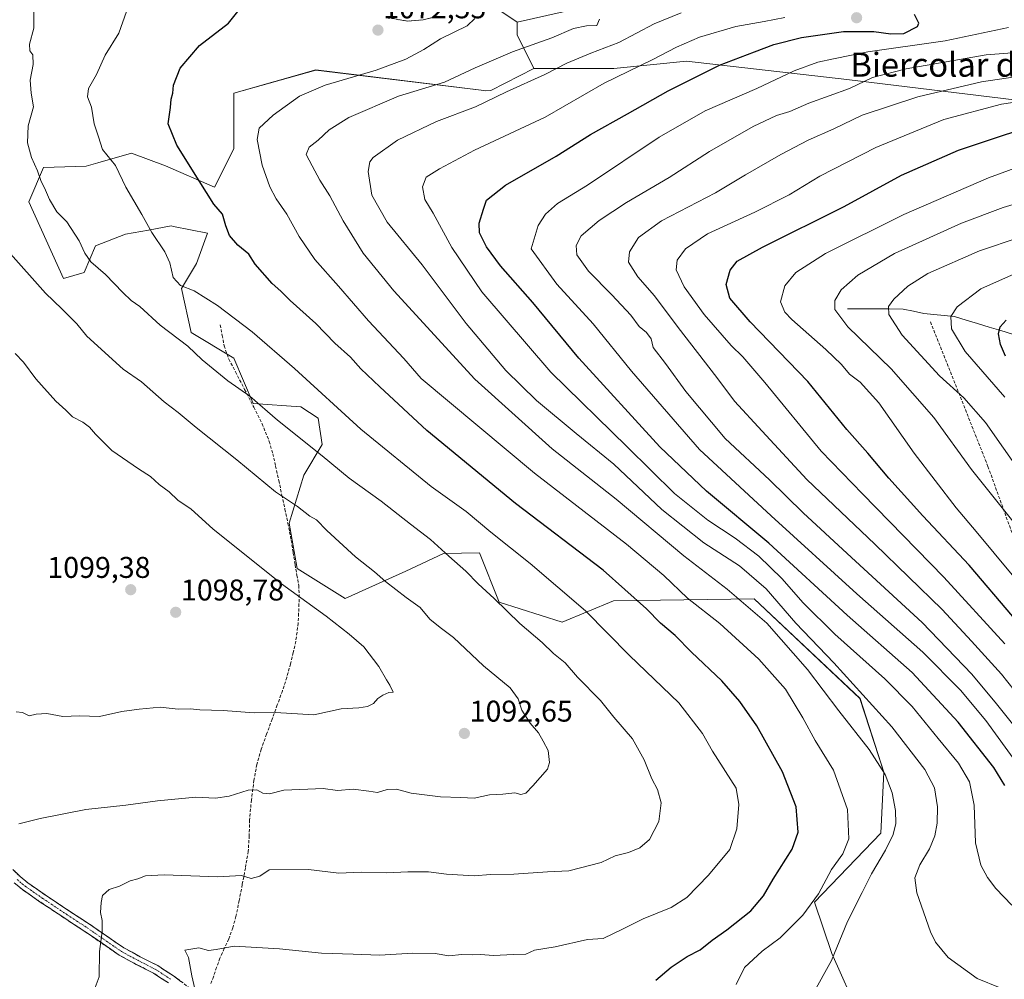
# Model space of a CAD drawing. Units: metres. Extents: x 563083 to 566515, y 4731033 to 4733379.
# Drawn here: x 563461 to 563789, y 4731815 to 4732136 of the extents above; entities that cross this region are included whole.
import ezdxf
from ezdxf.enums import TextEntityAlignment as Align

# ---------------------------------------------------------------- set-up
doc = ezdxf.new("R2010")
doc.units = ezdxf.units.M
doc.header["$MEASUREMENT"] = 0
doc.linetypes.add('TRAZO_Y_PUNTO', pattern=[1, 0.5, -0.25, 0, -0.25])
doc.linetypes.add('TRAZOSX2', pattern=[1.5, 1, -0.5])
for name, color, linetype, lineweight in [('Arbolado forestal CxS', 92, 'Continuous', 0), ('Camino', 19, 'TRAZOSX2', 0), ('Camino Cxs', 19, 'Continuous', 0), ('Camino eje', 19, 'TRAZO_Y_PUNTO', 0), ('Carátula', 7, 'Continuous', 5), ('Corriente natural lineal', 142, 'Continuous', 13), ('Curva de nivel maestra', 36, 'Continuous', 30), ('Curva de nivel normal', 36, 'Continuous', 0), ('Pastizal CxS', 92, 'Continuous', 0), ('Punto de cota en terreno', 7, 'Continuous', 0), ('Rótulo de punto de cota en terreno', 19, 'Continuous', 0), ('Senda', 19, 'TRAZOSX2', 0), ('Texto cartográfico', 19, 'Continuous', 0)]:
    doc.layers.add(name, color=color, linetype=linetype, lineweight=lineweight)
doc.styles.add('Arial', font='txt', dxfattribs={"height": 0.2})

# ---------------------------------------------------------------- blocks, each defined once
blk = doc.blocks.new('*U151')
at = {"layer": 'Pastizal CxS', "color": 92, "linetype": 'Continuous', "lineweight": 0}
blk.add_polyline3d([(563609.8827, 4732146.0463, 1069.1626), (563626.6935, 4732134.7413, 1067.2101), (563626.6937, 4732130.5201, 1065.2294), (563632.3171, 4732119.2663, 1059.6596), (563617.9389, 4732111.8457, 1059.4587), (563616.0329, 4732111.8217, 1059.7714), (563614.7015, 4732111.9837, 1060.04), (563559.3967, 4732118.7253, 1070.5138), (563532.0977, 4732110.9745, 1072.1714), (563532.0973, 4732092.4289, 1071.8132), (563525.5797, 4732079.5485, 1074.1858), (563509.2627, 4732086.7239, 1076.6679), (563497.8457, 4732091.0039, 1078.1985), (563486.5919, 4732087.7505, 1081.0022), (563482.7537, 4732086.6411, 1081.6588), (563468.4655, 4732086.1843, 1084.1594), (563463.5261, 4732074.6881, 1086.2293), (563475.1339, 4732049.0529, 1088.23), (563482.0979, 4732051.0471, 1086.3442), (563485.7969, 4732059.9871, 1084.0812), (563495.9143, 4732063.9271, 1081.571), (563503.5019, 4732065.2905, 1080.0072), (563511.1283, 4732066.6607, 1078.3149), (563511.8673, 4732066.5149, 1078.1817), (563523.2303, 4732064.2749, 1076.3245), (563519.5469, 4732054.0625, 1078.5594), (563514.5689, 4732045.7417, 1080.7803), (563517.8247, 4732031.0885, 1084.1235), (563532.0959, 4732022.5295, 1083.3597), (563538.5619, 4732007.2983, 1085.5502), (563554.4611, 4732006.2293, 1082.8901), (563560.2263, 4732002.4913, 1082.5832), (563561.6083, 4731993.6159, 1084.469), (563555.3839, 4731983.3729, 1087.8326), (563550.5015, 4731967.4309, 1091.5841), (563553.2359, 4731952.2199, 1093.6395), (563569.2453, 4731942.2599, 1093.3917), (563589.4615, 4731951.4093, 1088.5224), (563602.0961, 4731957.2881, 1085.357), (563614.1659, 4731957.4403, 1082.9111), (563620.7257, 4731941.0081, 1085.0519), (563641.7793, 4731934.2879, 1082.4867), (563658.8435, 4731941.4919, 1077.6253), (563705.8539, 4731942.0883, 1063.9075), (563741.2183, 4731908.8711, 1061.1641), (563749.1537, 4731884.1977, 1064.7422), (563748.1393, 4731863.8585, 1065.2034), (563726.0715, 4731840.8339, 1068.2232), (563731.7795, 4731823.7097, 1064.3535), (563741.0553, 4731803.0177, 1062.9196)], dxfattribs=at)
blk = doc.blocks.new('*U152')
at = {"layer": 'Arbolado forestal CxS', "color": 92, "linetype": 'Continuous', "lineweight": 0}
for points in [[(563741.0553, 4731803.0177, 1062.9196), (563731.7795, 4731823.7097, 1064.3535), (563726.0715, 4731840.8339, 1068.2232), (563748.1393, 4731863.8585, 1065.2034), (563749.1537, 4731884.1977, 1064.7422), (563741.2183, 4731908.8711, 1061.1641), (563705.8539, 4731942.0883, 1063.9075), (563658.8435, 4731941.4919, 1077.6253), (563641.7793, 4731934.2879, 1082.4867), (563620.7257, 4731941.0081, 1085.0519), (563614.1659, 4731957.4403, 1082.9111), (563602.0961, 4731957.2881, 1085.357), (563589.4615, 4731951.4093, 1088.5224), (563569.2453, 4731942.2599, 1093.3917), (563553.2359, 4731952.2199, 1093.6395), (563550.5015, 4731967.4309, 1091.5841), (563555.3839, 4731983.3729, 1087.8326), (563561.6083, 4731993.6159, 1084.469), (563560.2263, 4732002.4913, 1082.5832), (563554.4611, 4732006.2293, 1082.8901), (563538.5619, 4732007.2983, 1085.5502), (563532.0959, 4732022.5295, 1083.3597), (563517.8247, 4732031.0885, 1084.1235), (563514.5689, 4732045.7417, 1080.7803), (563519.5469, 4732054.0625, 1078.5594), (563523.2303, 4732064.2749, 1076.3245), (563511.8673, 4732066.5149, 1078.1817), (563511.1283, 4732066.6607, 1078.3149), (563503.5019, 4732065.2905, 1080.0072), (563495.9143, 4732063.9271, 1081.571), (563485.7969, 4732059.9871, 1084.0812), (563482.0979, 4732051.0471, 1086.3442), (563475.1339, 4732049.0529, 1088.23), (563463.5261, 4732074.6881, 1086.2293), (563468.4655, 4732086.1843, 1084.1594), (563482.7537, 4732086.6411, 1081.6588), (563486.5919, 4732087.7505, 1081.0022), (563497.8457, 4732091.0039, 1078.1985), (563509.2627, 4732086.7239, 1076.6679), (563525.5797, 4732079.5485, 1074.1858), (563532.0973, 4732092.4289, 1071.8132), (563532.0977, 4732110.9745, 1072.1714), (563559.3967, 4732118.7253, 1070.5138), (563614.7015, 4732111.9837, 1060.04), (563616.0329, 4732111.8217, 1059.7714), (563617.9389, 4732111.8457, 1059.4587), (563632.3171, 4732119.2663, 1059.6596), (563659.0333, 4732119.2659, 1054.3186), (563683.2395, 4732121.6407, 1050.6478), (563736.7675, 4732115.5773, 1039.5277), (563800.9897, 4732107.7173, 1026.7985)], [(563652.0037, 4732140.3683, 1064.6568), (563626.6935, 4732134.7413, 1067.2101), (563609.8827, 4732146.0463, 1069.1626)]]:
    blk.add_polyline3d(points, dxfattribs=at)
blk = doc.blocks.new('*U173')
at = {"layer": 'Curva de nivel normal', "color": 36, "linetype": 'Continuous', "lineweight": 0}
blk.add_polyline3d([(563788.04, 4731812.24, 1060), (563780.41, 4731815.27, 1060), (563770.65, 4731822.33, 1060), (563766.43, 4731827.44, 1060), (563764.74, 4731830.87, 1060), (563760.25, 4731843.93, 1060), (563759.54, 4731848.9, 1060), (563761.26, 4731853.24, 1060), (563764.42, 4731858.66, 1060), (563766.2, 4731862.99, 1060), (563767, 4731867.23, 1060), (563767.06, 4731872.7, 1060), (563766.13, 4731878.99, 1060), (563762.92, 4731885.12, 1060), (563751.81, 4731899.34, 1060), (563732.5, 4731920.79, 1060), (563719.81, 4731934.03, 1060), (563709.88, 4731945.48, 1060), (563701, 4731953.15, 1060), (563689.04, 4731960.84, 1060), (563675, 4731971.98, 1060), (563658.99, 4731987.12, 1060), (563646.46, 4731997.32, 1060), (563633.2, 4732008.38, 1060), (563622.9, 4732018.41, 1060), (563609.69, 4732034.08, 1060), (563594.98, 4732053.67, 1060), (563583.29, 4732067.94, 1060), (563578.14, 4732076.96, 1060), (563576.87, 4732084.8, 1060), (563577.46, 4732088.02, 1060), (563578.6, 4732089.47, 1060), (563586.72, 4732095.26, 1060), (563599.8, 4732101.55, 1060), (563612.8, 4732106.46, 1060), (563623.13, 4732111.44, 1060), (563635.95, 4732117.25, 1060), (563643.32, 4732121.06, 1060), (563651.33, 4732124.38, 1060), (563660.61, 4732127.91, 1060), (563672.48, 4732134.19, 1060), (563681.47, 4732137.83, 1060)], dxfattribs=at)
blk = doc.blocks.new('*U176')
at = {"layer": 'Curva de nivel normal', "color": 36, "linetype": 'Continuous', "lineweight": 0}
blk.add_polyline3d([(563811.58, 4731876.11, 1040), (563786.86, 4731907.06, 1040), (563778.57, 4731916.92, 1040), (563762, 4731934.2, 1040), (563736.98, 4731957.21, 1040), (563722.25, 4731970.88, 1040), (563710.95, 4731981.84, 1040), (563696.16, 4731995.7, 1040), (563683.08, 4732011.36, 1040), (563676.2, 4732020.74, 1040), (563672.18, 4732026.04, 1040), (563671.41, 4732028.93, 1040), (563669.85, 4732031.04, 1040), (563667.49, 4732033.01, 1040), (563664.69, 4732036.82, 1040), (563658.32, 4732043.67, 1040), (563650.56, 4732051.56, 1040), (563646.67, 4732056.98, 1040), (563646.41, 4732060.11, 1040), (563648.05, 4732063.39, 1040), (563654.04, 4732068.44, 1040), (563663.21, 4732074.48, 1040), (563677.52, 4732082.84, 1040), (563690.96, 4732091.48, 1040), (563705.48, 4732099.83, 1040), (563713.37, 4732103.5, 1040), (563717.79, 4732104.92, 1040), (563724.12, 4732107.66, 1040), (563737.7, 4732112.51, 1040), (563745.44, 4732116.18, 1040), (563756.68, 4732119.12, 1040), (563783.36, 4732123.75, 1040), (563797.89, 4732124.95, 1040)], dxfattribs=at)
blk = doc.blocks.new('*U186')
at = {"layer": 'Curva de nivel normal', "color": 36, "linetype": 'Continuous', "lineweight": 0}
blk.add_polyline3d([(563791.94, 4731839.86, 1055), (563786.63, 4731845.43, 1055), (563783.85, 4731849.05, 1055), (563781.56, 4731853.15, 1055), (563779.82, 4731860.6, 1055), (563779.39, 4731873.25, 1055), (563777.83, 4731880.97, 1055), (563774.07, 4731887.27, 1055), (563767.3, 4731895.49, 1055), (563758.69, 4731906.17, 1055), (563749.54, 4731915.4, 1055), (563732.85, 4731930.37, 1055), (563722.21, 4731940.76, 1055), (563715.07, 4731948.92, 1055), (563707.48, 4731956.32, 1055), (563699.55, 4731962.34, 1055), (563690.4, 4731968.34, 1055), (563679.29, 4731977.24, 1055), (563663.45, 4731992.88, 1055), (563637.94, 4732017.84, 1055), (563614.93, 4732044.69, 1055), (563604.87, 4732059.46, 1055), (563598.62, 4732070.87, 1055), (563595.86, 4732075.46, 1055), (563595.13, 4732079.7, 1055), (563596.33, 4732082.93, 1055), (563600.8, 4732085.68, 1055), (563612.41, 4732091.98, 1055), (563636.08, 4732102.98, 1055), (563655.71, 4732114.31, 1055), (563672.04, 4732122.22, 1055), (563679.94, 4732126.35, 1055), (563687.55, 4732129.65, 1055), (563699.71, 4732133.21, 1055), (563709.25, 4732134.91, 1055), (563716.16, 4732136.22, 1055)], dxfattribs=at)
blk = doc.blocks.new('*U210')
at = {"layer": 'Curva de nivel normal', "color": 36, "linetype": 'Continuous', "lineweight": 0}
blk.add_polyline3d([(563792.07, 4731950.1, 1020), (563780, 4731964.64, 1020), (563773.36, 4731972.55, 1020), (563759.27, 4731990.8, 1020), (563747.55, 4732007.58, 1020), (563741.23, 4732014.42, 1020), (563737.76, 4732017.12, 1020), (563735.03, 4732020.34, 1020), (563729.77, 4732025.37, 1020), (563718.46, 4732035.44, 1020), (563716.15, 4732037.87, 1020), (563714.62, 4732041.31, 1020), (563716.12, 4732046.65, 1020), (563719.79, 4732051.11, 1020), (563729.67, 4732057.47, 1020), (563755.85, 4732070.5, 1020), (563784.14, 4732082.77, 1020), (563802.97, 4732089.62, 1020)], dxfattribs=at)
blk = doc.blocks.new('*U216')
at = {"layer": 'Curva de nivel normal', "color": 36, "linetype": 'Continuous', "lineweight": 0}
blk.add_polyline3d([(563801.19, 4731900.93, 1035), (563788.49, 4731916.91, 1035), (563778.45, 4731927.99, 1035), (563768.65, 4731938.52, 1035), (563746.22, 4731960.42, 1035), (563723.46, 4731981.98, 1035), (563708.58, 4731998.11, 1035), (563699.33, 4732008.17, 1035), (563693.37, 4732016.02, 1035), (563680.51, 4732032.78, 1035), (563672.61, 4732043.33, 1035), (563667.05, 4732049.65, 1035), (563663.94, 4732054.55, 1035), (563664.26, 4732058.05, 1035), (563667.28, 4732062.75, 1035), (563674.91, 4732068.31, 1035), (563692.93, 4732077.65, 1035), (563702.96, 4732083.68, 1035), (563714.73, 4732090.51, 1035), (563723.96, 4732095.27, 1035), (563732.48, 4732099.08, 1035), (563741.96, 4732103.61, 1035), (563760.54, 4732109.73, 1035), (563781.76, 4732114.78, 1035), (563796.01, 4732116.86, 1035)], dxfattribs=at)
blk = doc.blocks.new('*U224')
at = {"layer": 'Curva de nivel maestra', "color": 36, "linetype": 'Continuous', "lineweight": 30}
blk.add_polyline3d([(563789.58, 4731879.78, 1050), (563785.88, 4731885.74, 1050), (563774.02, 4731900.88, 1050), (563758.67, 4731917.54, 1050), (563736.96, 4731936.71, 1050), (563710.82, 4731960.66, 1050), (563689.94, 4731978.02, 1050), (563674.32, 4731992.93, 1050), (563647.34, 4732022.52, 1050), (563631.9, 4732041.08, 1050), (563621.17, 4732053.35, 1050), (563616.47, 4732059.65, 1050), (563614.14, 4732064.35, 1050), (563613.99, 4732067.61, 1050), (563615.42, 4732072.22, 1050), (563616.41, 4732075.28, 1050), (563622.82, 4732080.25, 1050), (563639.72, 4732089.96, 1050), (563651.19, 4732097.15, 1050), (563663.55, 4732104.06, 1050), (563677.12, 4732111.82, 1050), (563694.34, 4732120.31, 1050), (563706.01, 4732124.75, 1050), (563712.45, 4732127.22, 1050), (563721.73, 4732129.62, 1050), (563735.71, 4732131.57, 1050), (563745.81, 4732131.6, 1050), (563751.52, 4732130.78, 1050), (563755.84, 4732130.97, 1050), (563760.45, 4732133.24, 1050), (563760.83, 4732134.4, 1050), (563759.39, 4732137.31, 1050)], dxfattribs=at)
blk = doc.blocks.new('*U228')
at = {"layer": 'Curva de nivel maestra', "color": 36, "linetype": 'Continuous', "lineweight": 30}
blk.add_polyline3d([(563792.24, 4731936.24, 1025), (563777.64, 4731953.4, 1025), (563762.22, 4731969.89, 1025), (563750.87, 4731982.4, 1025), (563743.88, 4731990.74, 1025), (563736.82, 4731998.68, 1025), (563723.84, 4732014.7, 1025), (563704.48, 4732034.67, 1025), (563697.75, 4732042.58, 1025), (563696.49, 4732047.14, 1025), (563697.86, 4732051.87, 1025), (563700.18, 4732054.87, 1025), (563708.61, 4732059.6, 1025), (563735.98, 4732073.19, 1025), (563755.12, 4732083.56, 1025), (563774.12, 4732091.96, 1025), (563786.83, 4732096.2, 1025), (563794.62, 4732098.72, 1025)], dxfattribs=at)
blk = doc.blocks.new('5PATER')
at = {"layer": 'Carátula', "linetype": 'Continuous', "lineweight": 5}
h = blk.add_hatch(color=250, dxfattribs=at)
edge = h.paths.add_edge_path()
edge.add_ellipse((0, 0.01), major_axis=(-1.33, -1.34), ratio=0.999422, start_angle=0, end_angle=360)

msp = doc.modelspace()

# ---------------------------------------------------------------- linework, layer by layer
at = {"layer": 'Arbolado forestal CxS', "color": 92, "linetype": 'Continuous', "lineweight": 0}
for points in [[(563626.69, 4732134.74, 1067.21), (563609.88, 4732146.05, 1069.16), (563562.21, 4732147.98, 1072.85), (563513.55, 4732158.05, 1076.51), (563487.05, 4732162.27, 1079.69), (563452.62, 4732172, 1082.45), (563450.4, 4732173.54, 1082.35), (563439.16, 4732181.36, 1081.4), (563435.24, 4732164.25, 1085.05), (563423.8, 4732156.33, 1086.3), (563415.88, 4732135.22, 1088.63), (563404.45, 4732122.02, 1090.46), (563397.46, 4732115.71, 1091.56), (563400.69, 4732107.82, 1092.09), (563412.95, 4732092.73, 1092.38)], [(564216.68, 4732098.47, 948.29), (564186.71, 4732103.19, 952.61), (564133.72, 4732099.88, 963.88), (564066.15, 4732090.86, 982), (564030.51, 4732094.85, 989.63), (564004.94, 4732107.87, 993.34), (563984.41, 4732123.49, 999.43), (563939.99, 4732139.5, 1011.68), (563921.44, 4732158.05, 1013.35), (563864.35, 4732173.74, 1023.03), (563850.31, 4732160.48, 1029.66), (563838.66, 4732149.49, 1035.46), (563807.26, 4732152.34, 1040.13), (563768.73, 4732152.34, 1046.04), (563743.04, 4732156.62, 1049.22), (563718.78, 4732156.62, 1052.89), (563710.67, 4732155.62, 1054.37), (563687.31, 4732152.74, 1058.63), (563672.71, 4732151.93, 1060.63), (563666.07, 4732150.22, 1061.57), (563652, 4732140.37, 1064.66), (563626.69, 4732134.74, 1067.21)], [(564216.68, 4732098.47, 948.29), (564186.71, 4732103.19, 952.61), (564133.72, 4732099.88, 963.88), (564066.15, 4732090.86, 982), (564030.51, 4732094.85, 989.63), (564004.94, 4732107.87, 993.34), (563984.41, 4732123.49, 999.43), (563939.99, 4732139.5, 1011.68), (563921.44, 4732158.05, 1013.35), (563864.35, 4732173.74, 1023.03), (563850.31, 4732160.48, 1029.66), (563838.66, 4732149.49, 1035.46), (563807.26, 4732152.34, 1040.13), (563768.73, 4732152.34, 1046.04), (563743.04, 4732156.62, 1049.22), (563718.78, 4732156.62, 1052.89), (563710.67, 4732155.62, 1054.37), (563687.31, 4732152.74, 1058.63), (563672.71, 4732151.93, 1060.63), (563666.07, 4732150.22, 1061.57), (563652, 4732140.37, 1064.66), (563626.69, 4732134.74, 1067.21)], [(563800.99, 4732107.72, 1026.8), (563736.77, 4732115.58, 1039.53), (563683.24, 4732121.64, 1050.65), (563659.03, 4732119.27, 1054.32), (563632.32, 4732119.27, 1059.66), (563626.69, 4732130.52, 1065.23), (563626.69, 4732134.74, 1067.21), (563652, 4732140.37, 1064.66), (563666.07, 4732150.22, 1061.57), (563672.71, 4732151.93, 1060.63), (563687.31, 4732152.74, 1058.63), (563710.67, 4732155.62, 1054.37), (563718.78, 4732156.62, 1052.89), (563743.04, 4732156.62, 1049.22), (563768.73, 4732152.34, 1046.04), (563807.26, 4732152.34, 1040.13)], [(563626.69, 4732134.74, 1067.21), (563626.69, 4732130.52, 1065.23), (563632.32, 4732119.27, 1059.66)], [(563632.32, 4732119.27, 1059.66), (563659.03, 4732119.27, 1054.32), (563683.24, 4732121.64, 1050.65), (563736.77, 4732115.58, 1039.53), (563800.99, 4732107.72, 1026.8), (563828.97, 4732105.97, 1023.34), (563860.46, 4732097.23, 1015.57), (563880.22, 4732071.98, 1000.41), (563905.65, 4732050, 986.73), (563921.68, 4732044.78, 982.13), (563958.41, 4732048.27, 979.67), (563978.63, 4732027.49, 968.57), (563983.79, 4732021.21, 965.53), (564004.13, 4732020.83, 965.93), (564030.85, 4732017.99, 962.17), (564041.8, 4732006.06, 953.8), (564052.11, 4731994.76, 946.2), (564076.29, 4731983.11, 935.41), (564088.94, 4731994.36, 936.84), (564095.97, 4731995.77, 935.84), (564150.64, 4732000.37, 916.47), (564151.79, 4732000.47, 916.19), (564238.9, 4731995.23, 899.35)], [(563632.32, 4732119.27, 1059.66), (563659.03, 4732119.27, 1054.32), (563683.24, 4732121.64, 1050.65), (563736.77, 4732115.58, 1039.53), (563800.99, 4732107.72, 1026.8), (563828.97, 4732105.97, 1023.34), (563860.46, 4732097.23, 1015.57), (563880.22, 4732071.98, 1000.41), (563905.65, 4732050, 986.73), (563921.68, 4732044.78, 982.13), (563958.41, 4732048.27, 979.67), (563978.63, 4732027.49, 968.57), (563983.79, 4732021.21, 965.53), (564004.13, 4732020.83, 965.93), (564030.85, 4732017.99, 962.17), (564041.8, 4732006.06, 953.8), (564052.11, 4731994.76, 946.2), (564076.29, 4731983.11, 935.41), (564088.94, 4731994.36, 936.84), (564095.97, 4731995.77, 935.84), (564150.64, 4732000.37, 916.47), (564151.79, 4732000.47, 916.19), (564238.9, 4731995.23, 899.35)], [(563632.32, 4732119.27, 1059.66), (563617.94, 4732111.85, 1059.46), (563616.03, 4732111.82, 1059.77), (563614.7, 4732111.98, 1060.04), (563559.4, 4732118.73, 1070.51), (563532.1, 4732110.97, 1072.17), (563532.1, 4732092.43, 1071.81), (563525.58, 4732079.55, 1074.19), (563509.26, 4732086.72, 1076.67), (563497.85, 4732091, 1078.2), (563486.59, 4732087.75, 1081), (563482.75, 4732086.64, 1081.66), (563468.47, 4732086.18, 1084.16), (563463.53, 4732074.69, 1086.23), (563475.13, 4732049.05, 1088.23), (563482.1, 4732051.05, 1086.34), (563485.8, 4732059.99, 1084.08), (563495.91, 4732063.93, 1081.57), (563503.5, 4732065.29, 1080.01), (563511.13, 4732066.66, 1078.31), (563511.87, 4732066.51, 1078.18), (563523.23, 4732064.27, 1076.32), (563519.55, 4732054.06, 1078.56), (563514.57, 4732045.74, 1080.78), (563517.82, 4732031.09, 1084.12), (563532.1, 4732022.53, 1083.36), (563538.56, 4732007.3, 1085.55), (563554.46, 4732006.23, 1082.89), (563560.23, 4732002.49, 1082.58), (563561.61, 4731993.62, 1084.47), (563555.38, 4731983.37, 1087.83), (563550.5, 4731967.43, 1091.58), (563553.24, 4731952.22, 1093.64), (563569.25, 4731942.26, 1093.39), (563589.46, 4731951.41, 1088.52), (563602.1, 4731957.29, 1085.36), (563614.17, 4731957.44, 1082.91), (563620.73, 4731941.01, 1085.05), (563641.78, 4731934.29, 1082.49), (563658.84, 4731941.49, 1077.63), (563705.85, 4731942.09, 1063.91), (563741.22, 4731908.87, 1061.16), (563749.15, 4731884.2, 1064.74), (563748.14, 4731863.86, 1065.2), (563726.07, 4731840.83, 1068.22), (563731.78, 4731823.71, 1064.35), (563741.06, 4731803.02, 1062.92)]]:
    msp.add_polyline3d(points, dxfattribs=at)
at = {"layer": 'Camino', "color": 19, "linetype": 'TRAZOSX2', "lineweight": 0}
for points in [[(563600.1, 4732136.66), (563595.26, 4732135.5), (563590.14, 4732135.08), (563583.62, 4732136.08)], [(563458.24, 4731851.74), (563460.63, 4731849.4), (563463.23, 4731847.29), (563469.03, 4731843.23), (563474.94, 4731839.26), (563479.38, 4731836.37), (563483.86, 4731833.44), (563489.65, 4731829.44), (563495.29, 4731825.54), (563500.78, 4731822.6), (563506.62, 4731819.61), (563511.87, 4731816.2), (563516.88, 4731812.49)], [(563510.23, 4731813.84), (563505.18, 4731817.12), (563499.45, 4731820.05), (563493.79, 4731823.09), (563488.02, 4731827.07), (563482.25, 4731831.06), (563477.81, 4731833.96), (563473.36, 4731836.87), (563467.4, 4731840.86), (563461.5, 4731844.99), (563458.72, 4731847.25)]]:
    msp.add_lwpolyline(points, dxfattribs=at)
at = {"layer": 'Camino Cxs', "color": 19, "linetype": 'Continuous', "lineweight": 0}
for points in [[(563600.1, 4732136.66, 1071.04), (563595.26, 4732135.5, 1071.38), (563592.7, 4732135.29, 1071.54), (563590.14, 4732135.08, 1071.71), (563586.88, 4732135.58, 1071.88)], [(563458.24, 4731851.74, 1089.05), (563460.63, 4731849.4, 1088.78), (563463.23, 4731847.29, 1088.45), (563466.13, 4731845.26, 1088.07), (563469.03, 4731843.23, 1087.63), (563471.99, 4731841.25, 1087.22), (563474.94, 4731839.26, 1086.82), (563477.16, 4731837.82, 1086.5), (563479.38, 4731836.37, 1086.15), (563481.62, 4731834.91, 1085.83), (563483.86, 4731833.44, 1085.52), (563486.76, 4731831.44, 1085.06), (563489.65, 4731829.44, 1084.6), (563492.47, 4731827.49, 1084.21), (563495.29, 4731825.54, 1083.83), (563498.04, 4731824.07, 1083.38), (563500.78, 4731822.6, 1082.97), (563503.7, 4731821.11, 1082.44), (563506.62, 4731819.61, 1081.98), (563509.25, 4731817.91, 1081.59), (563511.87, 4731816.2, 1081.13), (563514.38, 4731814.35, 1080.66)], [(563510.23, 4731813.84, 1081.43), (563507.71, 4731815.48, 1081.88), (563505.18, 4731817.12, 1082.28), (563502.32, 4731818.59, 1082.69), (563499.45, 4731820.05, 1083.13), (563496.62, 4731821.57, 1083.55), (563493.79, 4731823.09, 1083.92), (563490.91, 4731825.08, 1084.33), (563488.02, 4731827.07, 1084.76), (563485.14, 4731829.07, 1085.21), (563482.25, 4731831.06, 1085.68), (563480.03, 4731832.51, 1086.01), (563477.81, 4731833.96, 1086.32), (563475.59, 4731835.42, 1086.65), (563473.36, 4731836.87, 1086.99), (563470.38, 4731838.87, 1087.39), (563467.4, 4731840.86, 1087.8), (563464.45, 4731842.93, 1088.2), (563461.5, 4731844.99, 1088.59), (563458.72, 4731847.25, 1088.96)]]:
    msp.add_polyline3d(points, dxfattribs=at)
at = {"layer": 'Camino eje', "color": 19, "linetype": 'TRAZO_Y_PUNTO', "lineweight": 0}
msp.add_lwpolyline([(563459.68, 4731848.33), (563462.37, 4731846.14), (563468.22, 4731842.05), (563471.2, 4731840.05), (563474.15, 4731838.07), (563476.38, 4731836.61), (563478.6, 4731835.17), (563483.06, 4731832.25), (563485.95, 4731830.25), (563491.66, 4731826.31), (563494.54, 4731824.32), (563497.37, 4731822.8), (563500.12, 4731821.33), (563505.9, 4731818.37), (563511.05, 4731815.02)], dxfattribs=at)
at = {"layer": 'Corriente natural lineal', "color": 142, "linetype": 'Continuous', "lineweight": 13}
msp.add_polyline3d([(563737, 4732039, 1013.3), (563741.66, 4732038.97, 1012.03), (563746.31, 4732038.95, 1010.81), (563750.97, 4732038.92, 1009.71), (563755.62, 4732038.89, 1008.6), (563759.06, 4732038.14, 1007.59), (563762.49, 4732037.39, 1006.77), (563765.91, 4732037.06, 1006.4), (563769.33, 4732036.72, 1005.47), (563772.75, 4732036.39, 1004.48), (563776.63, 4732035.23, 1003.35), (563780.51, 4732034.06, 1002.02), (563784.39, 4732032.89, 1000.82), (563788.27, 4732031.72, 999.63), (563792.15, 4732030.56, 998.35)], dxfattribs=at)
at = {"layer": 'Curva de nivel maestra', "color": 36, "linetype": 'Continuous', "lineweight": 30}
for points in [[(563673.07, 4731814.79, 1075), (563678.12, 4731819.16, 1075), (563683.46, 4731822.64, 1075), (563687.79, 4731824.84, 1075), (563691.79, 4731828.07, 1075), (563696.79, 4731831.52, 1075), (563704.71, 4731837.91, 1075), (563709, 4731842.9, 1075), (563712.2, 4731848.53, 1075), (563718.51, 4731858.5, 1075), (563720.59, 4731864.2, 1075), (563719.88, 4731872.62, 1075), (563715.36, 4731884.29, 1075), (563706.75, 4731899.65, 1075), (563701.08, 4731907.78, 1075), (563695.03, 4731914.75, 1075), (563684.89, 4731924.36, 1075), (563679.52, 4731929.88, 1075), (563674.56, 4731933.98, 1075), (563669.94, 4731938.82, 1075), (563655.46, 4731951.69, 1075), (563626.14, 4731973.99, 1075), (563596.5, 4731998.34, 1075), (563580.78, 4732012.96, 1075), (563574.42, 4732018.94, 1075), (563570.97, 4732022.86, 1075), (563565.84, 4732027.53, 1075), (563559.4, 4732034.03, 1075), (563550.92, 4732041.73, 1075), (563547.73, 4732044.85, 1075), (563544.82, 4732047.45, 1075), (563539.21, 4732053.86, 1075), (563537.03, 4732057.24, 1075), (563533.41, 4732060.27, 1075), (563530.65, 4732063.5, 1075), (563529.33, 4732066.7, 1075), (563528.23, 4732070.55, 1075), (563525.33, 4732073.92, 1075), (563520.52, 4732081.76, 1075), (563513.06, 4732093.57, 1075), (563510.14, 4732100.73, 1075), (563510.94, 4732106.25, 1075), (563511.17, 4732108.98, 1075), (563511.62, 4732110.98, 1075), (563511.9, 4732113.65, 1075), (563514.11, 4732119.31, 1075), (563520.55, 4732126.96, 1075), (563530.26, 4732134.42, 1075), (563534.24, 4732139.4, 1075)], [(563789.79, 4732023.2, 1000), (563788.13, 4732027.08, 1000), (563787.49, 4732030.67, 1000), (563788.05, 4732032.98, 1000), (563790.03, 4732035.17, 1000)]]:
    msp.add_polyline3d(points, dxfattribs=at)
at = {"layer": 'Curva de nivel normal', "color": 36, "linetype": 'Continuous', "lineweight": 0}
for points in [[(563485.69, 4731812.34, 1085), (563487.08, 4731815.85, 1085), (563487.17, 4731824.37, 1085), (563488.02, 4731830.97, 1085), (563488.06, 4731834.74, 1085), (563487.47, 4731837.32, 1085), (563487.76, 4731840.66, 1085), (563488.14, 4731843.05, 1085), (563490.37, 4731845.05, 1085), (563493.86, 4731846.18, 1085), (563497.47, 4731847.96, 1085), (563499.93, 4731848.63, 1085), (563502.54, 4731849.63, 1085), (563508.76, 4731849.93, 1085), (563526.55, 4731849.32, 1085), (563534.62, 4731849.68, 1085), (563537.84, 4731848.74, 1085), (563540.69, 4731849.52, 1085), (563543.8, 4731851.62, 1085), (563556.97, 4731851.67, 1085), (563567.17, 4731850.49, 1085), (563574.62, 4731850.87, 1085), (563583.17, 4731850.62, 1085), (563590.13, 4731850.98, 1085), (563597.13, 4731850.96, 1085), (563603.13, 4731850.21, 1085), (563612.36, 4731849.65, 1085), (563617.82, 4731850.07, 1085), (563625.59, 4731850.12, 1085), (563636.79, 4731850.98, 1085), (563643.96, 4731851.26, 1085), (563654.79, 4731854.1, 1085), (563659.38, 4731856.25, 1085), (563663.85, 4731857.36, 1085), (563667.64, 4731858.92, 1085), (563670.89, 4731861.76, 1085), (563674, 4731867.71, 1085), (563674.78, 4731873.98, 1085), (563673.55, 4731878.44, 1085), (563671.68, 4731881.98, 1085), (563669.17, 4731888.39, 1085), (563665.19, 4731895.39, 1085), (563659.02, 4731902.55, 1085), (563654.54, 4731908.12, 1085), (563646.86, 4731916.01, 1085), (563642.73, 4731920.78, 1085), (563638.87, 4731923.83, 1085), (563635.01, 4731927.5, 1085), (563627.54, 4731933.9, 1085), (563618.96, 4731942.26, 1085), (563613.68, 4731947.08, 1085), (563609.57, 4731951.34, 1085), (563603.84, 4731956.37, 1085), (563597.8, 4731961.97, 1085), (563591.11, 4731967.04, 1085), (563581.32, 4731974.72, 1085), (563570.62, 4731982.38, 1085), (563561.56, 4731989.92, 1085), (563546.6, 4732001.81, 1085), (563537.43, 4732009.81, 1085), (563530.03, 4732014.88, 1085), (563521.47, 4732021.98, 1085), (563516.65, 4732026.5, 1085), (563507.4, 4732033.56, 1085), (563500.6, 4732039.8, 1085), (563497.8, 4732041.78, 1085), (563494.99, 4732044.38, 1085), (563489.21, 4732050.39, 1085), (563484.33, 4732054.7, 1085), (563482.23, 4732057.54, 1085), (563480.39, 4732061.7, 1085), (563476.23, 4732067.98, 1085), (563472.94, 4732071.4, 1085), (563470.49, 4732075.49, 1085), (563468.86, 4732079.39, 1085), (563467.71, 4732081.48, 1085), (563466.42, 4732085.05, 1085), (563464.42, 4732089.46, 1085), (563463.17, 4732094.35, 1085), (563463.31, 4732100.12, 1085), (563465.16, 4732106.46, 1085), (563464.32, 4732110.98, 1085), (563464.07, 4732115.31, 1085), (563465.07, 4732120.52, 1085), (563464.91, 4732123.82, 1085), (563463.95, 4732125.13, 1085), (563463.85, 4732127.36, 1085), (563465.24, 4732132.73, 1085), (563465.26, 4732138.6, 1085)], [(563519.93, 4731807.99, 1080), (563518.04, 4731816.22, 1080), (563516.93, 4731822.3, 1080), (563515.66, 4731824.8, 1080), (563520.33, 4731825.57, 1080), (563523.6, 4731824.67, 1080), (563526.13, 4731824.96, 1080), (563532.18, 4731826.16, 1080), (563547.32, 4731825.2, 1080), (563561.29, 4731823.74, 1080), (563571.92, 4731823.46, 1080), (563580.76, 4731823.06, 1080), (563591.83, 4731823.77, 1080), (563599.31, 4731823.62, 1080), (563603.9, 4731822.88, 1080), (563608.21, 4731823.33, 1080), (563611.67, 4731823.24, 1080), (563614.52, 4731823.33, 1080), (563618.68, 4731822.96, 1080), (563625.59, 4731823.39, 1080), (563629.58, 4731823.46, 1080), (563632.53, 4731824.82, 1080), (563639.37, 4731825.93, 1080), (563650.18, 4731828.3, 1080), (563655.46, 4731828.73, 1080), (563662.12, 4731831.88, 1080), (563668.79, 4731835.25, 1080), (563678.18, 4731839.04, 1080), (563683.35, 4731842.39, 1080), (563690.66, 4731849.88, 1080), (563697.72, 4731858.38, 1080), (563700.12, 4731865.28, 1080), (563700.74, 4731873.41, 1080), (563699.84, 4731878.84, 1080), (563691.9, 4731891.23, 1080), (563688.57, 4731897.1, 1080), (563680.68, 4731907.38, 1080), (563664.21, 4731923.23, 1080), (563649.47, 4731938.08, 1080), (563631.04, 4731953.9, 1080), (563617.88, 4731964.4, 1080), (563609.65, 4731971.31, 1080), (563597.94, 4731979.65, 1080), (563574.43, 4731998.75, 1080), (563552.32, 4732019, 1080), (563538.18, 4732031.25, 1080), (563526.54, 4732040.06, 1080), (563518.83, 4732044.93, 1080), (563514.2, 4732046.71, 1080), (563511.81, 4732049.43, 1080), (563510.67, 4732054.28, 1080), (563508.97, 4732058, 1080), (563504.62, 4732064.47, 1080), (563501.28, 4732070.46, 1080), (563496, 4732079.62, 1080), (563492.5, 4732086.78, 1080), (563488.22, 4732092.18, 1080), (563486.89, 4732096.4, 1080), (563485.4, 4732100.74, 1080), (563484.52, 4732106.35, 1080), (563483.12, 4732109.8, 1080), (563483.5, 4732112.56, 1080), (563486.23, 4732117.26, 1080), (563489.03, 4732123.68, 1080), (563493.68, 4732131.07, 1080), (563496.2, 4732138.31, 1080)], [(563699.8, 4731813.36, 1070), (563702.65, 4731819.05, 1070), (563708.56, 4731824.5, 1070), (563714.5, 4731828.9, 1070), (563722.13, 4731836.47, 1070), (563727.39, 4731843.59, 1070), (563731.73, 4731851.74, 1070), (563735.46, 4731856.93, 1070), (563737.5, 4731861.99, 1070), (563736.99, 4731871.79, 1070), (563732.32, 4731884.85, 1070), (563726.24, 4731894.79, 1070), (563722.12, 4731902.32, 1070), (563716.35, 4731911.99, 1070), (563707.48, 4731922.01, 1070), (563694.38, 4731933.92, 1070), (563683.59, 4731942.3, 1070), (563675.66, 4731949.93, 1070), (563663.2, 4731960.42, 1070), (563632.45, 4731984.09, 1070), (563594.65, 4732015.72, 1070), (563588.86, 4732022.39, 1070), (563577.07, 4732034.97, 1070), (563567.01, 4732046.51, 1070), (563559.1, 4732055.44, 1070), (563553.88, 4732063.09, 1070), (563549.79, 4732070.61, 1070), (563546.22, 4732075.75, 1070), (563544.06, 4732079.75, 1070), (563541.51, 4732087, 1070), (563539.85, 4732095.57, 1070), (563540.54, 4732099.31, 1070), (563545.16, 4732103.65, 1070), (563554, 4732109.98, 1070), (563562.52, 4732113.68, 1070), (563579.56, 4732118.68, 1070), (563589.5, 4732122.34, 1070), (563595.47, 4732125.56, 1070), (563601.13, 4732129.16, 1070), (563609.98, 4732133.52, 1070), (563612.6, 4732135.96, 1070)], [(563725.46, 4731810.13, 1065), (563731.66, 4731821.35, 1065), (563737.09, 4731834.32, 1065), (563741.98, 4731844.07, 1065), (563745.04, 4731850.32, 1065), (563749.76, 4731858.18, 1065), (563752.25, 4731863.42, 1065), (563753.16, 4731867.1, 1065), (563753.07, 4731871.39, 1065), (563752, 4731877.3, 1065), (563749.6, 4731883.47, 1065), (563744.25, 4731891.78, 1065), (563734.18, 4731904.73, 1065), (563723.68, 4731918.55, 1065), (563710.14, 4731934.01, 1065), (563696.81, 4731945.34, 1065), (563682.37, 4731956.44, 1065), (563659.77, 4731975.44, 1065), (563638.44, 4731992.17, 1065), (563612.56, 4732015.44, 1065), (563585.46, 4732044.93, 1065), (563575.3, 4732057.6, 1065), (563568.52, 4732068.38, 1065), (563564.13, 4732076.66, 1065), (563560.78, 4732081.88, 1065), (563558.19, 4732086.74, 1065), (563556.25, 4732090.51, 1065), (563557.2, 4732092.94, 1065), (563560.2, 4732095.31, 1065), (563563.91, 4732098.79, 1065), (563570.47, 4732102.89, 1065), (563587.08, 4732110.04, 1065), (563602.45, 4732114.7, 1065), (563612.64, 4732119.47, 1065), (563625.16, 4732124.83, 1065), (563638.31, 4732129.48, 1065), (563645.48, 4732132.59, 1065), (563649.81, 4732133.5, 1065), (563653.3, 4732133.56, 1065), (563654.16, 4732135.67, 1065)], [(563790.86, 4732132.9, 1045), (563769.72, 4732128.44, 1045), (563743.84, 4732124.84, 1045), (563732.38, 4732122.51, 1045), (563727.12, 4732121.3, 1045), (563719.2, 4732118.45, 1045), (563706.74, 4732112.59, 1045), (563689.53, 4732105.08, 1045), (563674.13, 4732096.29, 1045), (563650.16, 4732080.22, 1045), (563640.14, 4732074.13, 1045), (563636.13, 4732070.54, 1045), (563633.71, 4732066.77, 1045), (563631.4, 4732058.98, 1045), (563639.9, 4732047.16, 1045), (563652.09, 4732033.95, 1045), (563664.92, 4732018.11, 1045), (563687.62, 4731991.94, 1045), (563711.57, 4731969.8, 1045), (563740.15, 4731943.83, 1045), (563762.21, 4731924.25, 1045), (563774.78, 4731911.57, 1045), (563783.28, 4731901.47, 1045), (563793.81, 4731886.92, 1045)], [(563789.59, 4731927.1, 1030), (563769.26, 4731949.38, 1030), (563742.02, 4731977.19, 1030), (563728.26, 4731991.45, 1030), (563709.43, 4732014.39, 1030), (563702.1, 4732022.93, 1030), (563698.13, 4732026.72, 1030), (563689.19, 4732037.04, 1030), (563682.44, 4732046.3, 1030), (563679.83, 4732052.03, 1030), (563680.12, 4732055.25, 1030), (563682.88, 4732059.03, 1030), (563690.23, 4732063.97, 1030), (563706.14, 4732071.2, 1030), (563717.51, 4732077.02, 1030), (563727.8, 4732083.29, 1030), (563746.47, 4732092.9, 1030), (563769.18, 4732102.18, 1030), (563788.47, 4732107.35, 1030), (563808.12, 4732110.18, 1030)], [(563792.71, 4731967.52, 1015), (563778.51, 4731985.36, 1015), (563765.92, 4732002.65, 1015), (563751.62, 4732018.98, 1015), (563737.17, 4732032.98, 1015), (563732.81, 4732038.76, 1015), (563732.77, 4732041.77, 1015), (563734.92, 4732045.26, 1015), (563740.54, 4732050.22, 1015), (563752.79, 4732057.41, 1015), (563775.12, 4732067.59, 1015), (563789.07, 4732072.86, 1015), (563797.97, 4732075.44, 1015)], [(563795.12, 4731983.88, 1010), (563783.18, 4732001.01, 1010), (563775.94, 4732009.19, 1010), (563767.73, 4732016.58, 1010), (563755.27, 4732030.12, 1010), (563750.88, 4732037.07, 1010), (563750.74, 4732039.7, 1010), (563752.52, 4732042.18, 1010), (563757.2, 4732046.58, 1010), (563763.89, 4732050.82, 1010), (563781.13, 4732058.35, 1010), (563807.62, 4732067.25, 1010)], [(563460.24, 4731866.94, 1090), (563467.33, 4731868.75, 1090), (563482.61, 4731871.8, 1090), (563495.92, 4731873.18, 1090), (563506.52, 4731874.64, 1090), (563519.36, 4731875.88, 1090), (563525.94, 4731875.6, 1090), (563530.53, 4731876.22, 1090), (563536.8, 4731878.19, 1090), (563539.79, 4731878.35, 1090), (563541.72, 4731877.18, 1090), (563543.92, 4731877.04, 1090), (563548.75, 4731878.24, 1090), (563556.8, 4731878.59, 1090), (563561.93, 4731878.73, 1090), (563566.66, 4731878.16, 1090), (563571.93, 4731878.51, 1090), (563577.13, 4731877.91, 1090), (563580.09, 4731877.39, 1090), (563583.28, 4731878.46, 1090), (563586.35, 4731878.54, 1090), (563591.34, 4731877.17, 1090), (563601.12, 4731875.96, 1090), (563607.92, 4731875.8, 1090), (563612.3, 4731875.58, 1090), (563617.47, 4731876.63, 1090), (563621.92, 4731876.91, 1090), (563625.93, 4731877.33, 1090), (563627.92, 4731876.8, 1090), (563629.64, 4731877.2, 1090), (563631.92, 4731879.64, 1090), (563636.85, 4731885.22, 1090), (563637.48, 4731887.49, 1090), (563637.06, 4731891.51, 1090), (563635.42, 4731894.61, 1090), (563633.82, 4731897.34, 1090), (563631.09, 4731900.6, 1090), (563628.31, 4731904.88, 1090), (563627.01, 4731908.77, 1090), (563624.35, 4731912.44, 1090), (563615.48, 4731919.75, 1090), (563605.4, 4731929.25, 1090), (563600.93, 4731932.5, 1090), (563597.58, 4731935.3, 1090), (563594.28, 4731939.19, 1090), (563589.67, 4731942.53, 1090), (563582.76, 4731947.92, 1090), (563579.08, 4731951.17, 1090), (563572.67, 4731956.16, 1090), (563563.12, 4731964.97, 1090), (563559.67, 4731968.52, 1090), (563557.45, 4731969.7, 1090), (563553.35, 4731972.98, 1090), (563545.93, 4731977.81, 1090), (563533.06, 4731988.58, 1090), (563519.49, 4731999.34, 1090), (563513.46, 4732004.3, 1090), (563508.73, 4732007.91, 1090), (563501.24, 4732014.54, 1090), (563495.13, 4732018.82, 1090), (563482.99, 4732029.83, 1090), (563479.66, 4732033.99, 1090), (563474.56, 4732039.02, 1090), (563469.16, 4732044.2, 1090), (563456.56, 4732058.3, 1090)], [(563789.58, 4732009.44, 1005), (563776.3, 4732024.75, 1005), (563771.82, 4732032.25, 1005), (563771.54, 4732036.39, 1005), (563773.65, 4732039.66, 1005), (563781.6, 4732045.67, 1005), (563797.82, 4732052.86, 1005)], [(563459.39, 4731904.39, 1095), (563461.5, 4731904.19, 1095), (563463.72, 4731903.01, 1095), (563466.02, 4731903.58, 1095), (563469.56, 4731903.87, 1095), (563474.94, 4731902.8, 1095), (563480.49, 4731903.01, 1095), (563487.2, 4731902.8, 1095), (563494.66, 4731904.52, 1095), (563500.42, 4731905.26, 1095), (563507.48, 4731905.92, 1095), (563513.47, 4731905.29, 1095), (563517.45, 4731905.35, 1095), (563520.74, 4731905.03, 1095), (563528.53, 4731904.83, 1095), (563538.82, 4731904, 1095), (563545.96, 4731904.18, 1095), (563558.8, 4731903.35, 1095), (563567.93, 4731905.38, 1095), (563573.8, 4731905.66, 1095), (563576.75, 4731906.11, 1095), (563578.68, 4731907.17, 1095), (563580.17, 4731908.82, 1095), (563581.85, 4731909.96, 1095), (563583.8, 4731910.78, 1095), (563585.24, 4731910.96, 1095), (563584.12, 4731913.3, 1095), (563583.06, 4731915.02, 1095), (563580.53, 4731919.56, 1095), (563575.46, 4731926.14, 1095), (563570.57, 4731930.28, 1095), (563562.95, 4731936.36, 1095), (563547.96, 4731947.08, 1095), (563525.03, 4731965.54, 1095), (563517.75, 4731972.06, 1095), (563513.39, 4731975.09, 1095), (563510.5, 4731977.81, 1095), (563507.14, 4731980.32, 1095), (563504.27, 4731982.99, 1095), (563500.16, 4731985.49, 1095), (563491.34, 4731991.66, 1095), (563485.82, 4731997.1, 1095), (563483.81, 4731999.5, 1095), (563481.56, 4732001.16, 1095), (563478.2, 4732002.89, 1095), (563475.97, 4732005.11, 1095), (563472.63, 4732008.14, 1095), (563465.9, 4732015.54, 1095), (563461.82, 4732021.19, 1095), (563458.99, 4732024.08, 1095)]]:
    msp.add_polyline3d(points, dxfattribs=at)
at = {"layer": 'Pastizal CxS', "color": 92, "linetype": 'Continuous', "lineweight": 0}
for points in [[(563626.69, 4732134.74, 1067.21), (563609.88, 4732146.05, 1069.16), (563562.21, 4732147.98, 1072.85), (563513.55, 4732158.05, 1076.51), (563487.05, 4732162.27, 1079.69), (563452.62, 4732172, 1082.45), (563450.4, 4732173.54, 1082.35), (563439.16, 4732181.36, 1081.4), (563435.24, 4732164.25, 1085.05), (563423.8, 4732156.33, 1086.3), (563415.88, 4732135.22, 1088.63), (563404.45, 4732122.02, 1090.46), (563397.46, 4732115.71, 1091.56), (563400.69, 4732107.82, 1092.09), (563412.95, 4732092.73, 1092.38)], [(563626.69, 4732134.74, 1067.21), (563626.69, 4732130.52, 1065.23), (563632.32, 4732119.27, 1059.66)], [(563632.32, 4732119.27, 1059.66), (563617.94, 4732111.85, 1059.46), (563616.03, 4732111.82, 1059.77), (563614.7, 4732111.98, 1060.04), (563559.4, 4732118.73, 1070.51), (563532.1, 4732110.97, 1072.17), (563532.1, 4732092.43, 1071.81), (563525.58, 4732079.55, 1074.19), (563509.26, 4732086.72, 1076.67), (563497.85, 4732091, 1078.2), (563486.59, 4732087.75, 1081), (563482.75, 4732086.64, 1081.66), (563468.47, 4732086.18, 1084.16), (563463.53, 4732074.69, 1086.23), (563475.13, 4732049.05, 1088.23), (563482.1, 4732051.05, 1086.34), (563485.8, 4732059.99, 1084.08), (563495.91, 4732063.93, 1081.57), (563503.5, 4732065.29, 1080.01), (563511.13, 4732066.66, 1078.31), (563511.87, 4732066.51, 1078.18), (563523.23, 4732064.27, 1076.32), (563519.55, 4732054.06, 1078.56), (563514.57, 4732045.74, 1080.78), (563517.82, 4732031.09, 1084.12), (563532.1, 4732022.53, 1083.36), (563538.56, 4732007.3, 1085.55), (563554.46, 4732006.23, 1082.89), (563560.23, 4732002.49, 1082.58), (563561.61, 4731993.62, 1084.47), (563555.38, 4731983.37, 1087.83), (563550.5, 4731967.43, 1091.58), (563553.24, 4731952.22, 1093.64), (563569.25, 4731942.26, 1093.39), (563589.46, 4731951.41, 1088.52), (563602.1, 4731957.29, 1085.36), (563614.17, 4731957.44, 1082.91), (563620.73, 4731941.01, 1085.05), (563641.78, 4731934.29, 1082.49), (563658.84, 4731941.49, 1077.63), (563705.85, 4731942.09, 1063.91), (563741.22, 4731908.87, 1061.16), (563749.15, 4731884.2, 1064.74), (563748.14, 4731863.86, 1065.2), (563726.07, 4731840.83, 1068.22), (563731.78, 4731823.71, 1064.35), (563741.06, 4731803.02, 1062.92)]]:
    msp.add_polyline3d(points, dxfattribs=at)
at = {"layer": 'Senda', "color": 19, "linetype": 'TRAZOSX2', "lineweight": 0}
for points in [[(563527.51, 4732033.59), (563528.16, 4732030.1), (563528.82, 4732026.61), (563530.4, 4732022.15), (563532.61, 4732017.91), (563535.66, 4732012.04), (563538.71, 4732006.18), (563541.5, 4732000.56), (563543.89, 4731994.71), (563545.04, 4731990.59), (563545.98, 4731986.46), (563547.06, 4731981.62), (563548.11, 4731976.77), (563549.11, 4731972.05), (563550.1, 4731967.31), (563550.67, 4731964.48), (563551.22, 4731961.65), (563551.88, 4731957.57), (563552.51, 4731953.49), (563553.13, 4731950.03), (563553.71, 4731946.58), (563553.89, 4731943.51), (563553.81, 4731940.43), (563553.7, 4731937.21), (563553.5, 4731933.98), (563553.19, 4731930.94), (563552.72, 4731927.9), (563551.92, 4731924.15), (563550.98, 4731920.42), (563549.72, 4731915.88), (563548.3, 4731911.42), (563546.58, 4731906.69), (563544.85, 4731901.98), (563543, 4731896.93), (563541.18, 4731891.86), (563539.75, 4731886.79), (563538.78, 4731881.6), (563537.92, 4731874.94), (563537.31, 4731868.24), (563537.18, 4731862.99), (563536.86, 4731857.78), (563535.92, 4731852.21), (563534.86, 4731846.66), (563533.84, 4731841.35), (563532.77, 4731836.06), (563531.71, 4731832.24), (563530.33, 4731828.53), (563528.86, 4731825.32), (563527.41, 4731822.08), (563526.3, 4731819.02), (563525.25, 4731815.9), (563524.38, 4731813.61)], [(563764.78, 4732034.6), (563783.96, 4731986.32), (563800.5, 4731940.68), (563824.97, 4731898.34), (563840.18, 4731878.5), (563861.35, 4731865.93), (563880.53, 4731856.01), (563891.78, 4731841.46), (563897.73, 4731822.27), (563897.73, 4731797.14)]]:
    msp.add_lwpolyline(points, dxfattribs=at)

# ---------------------------------------------------------------- block references
at = {"layer": 'Arbolado forestal CxS', "color": 92, "linetype": 'Continuous', "lineweight": 0}
msp.add_blockref('*U152', (0, 0), dxfattribs=at)
at = {"layer": 'Curva de nivel maestra', "color": 36, "linetype": 'Continuous', "lineweight": 30}
for name in ['*U228', '*U224']:
    msp.add_blockref(name, (0, 0), dxfattribs=at)
at = {"layer": 'Curva de nivel normal', "color": 36, "linetype": 'Continuous', "lineweight": 0}
for name in ['*U210', '*U216', '*U176', '*U186', '*U173']:
    msp.add_blockref(name, (0, 0), dxfattribs=at)
at = {"layer": 'Pastizal CxS', "color": 92, "linetype": 'Continuous', "lineweight": 0}
msp.add_blockref('*U151', (0, 0), dxfattribs=at)
at = {"layer": 'Punto de cota en terreno', "linetype": 'Continuous', "lineweight": 0}
for p in [(563740.08, 4732136.17, 1052.64), (563580.19, 4732132.04, 1072.55), (563497.61, 4731945.16, 1099.38), (563512.63, 4731937.62, 1098.78), (563609.06, 4731897.16, 1092.65)]:
    msp.add_blockref('5PATER', p, dxfattribs=at)

# ---------------------------------------------------------------- texts
at = {"layer": 'Rótulo de punto de cota en terreno', "color": 19, "linetype": 'Continuous', "lineweight": 0, "style": 'Arial'}
for s, p in [('1072,55', (563581.95, 4732133.8)), ('1099,38', (563469.76, 4731946.92)), ('1098,78', (563514.39, 4731939.38)), ('1092,65', (563610.82, 4731898.92))]:
    msp.add_text(s, height=7, dxfattribs=at).set_placement(p, align=Align.BOTTOM_LEFT)
at = {"layer": 'Texto cartográfico', "color": 19, "linetype": 'Continuous', "lineweight": 0, "style": 'Arial'}
msp.add_text('Biercolar de Artaldea', height=8, dxfattribs=at).set_placement((563791.52, 4732120.49), align=Align.MIDDLE_CENTER)

doc.saveas('drawing.dxf')
